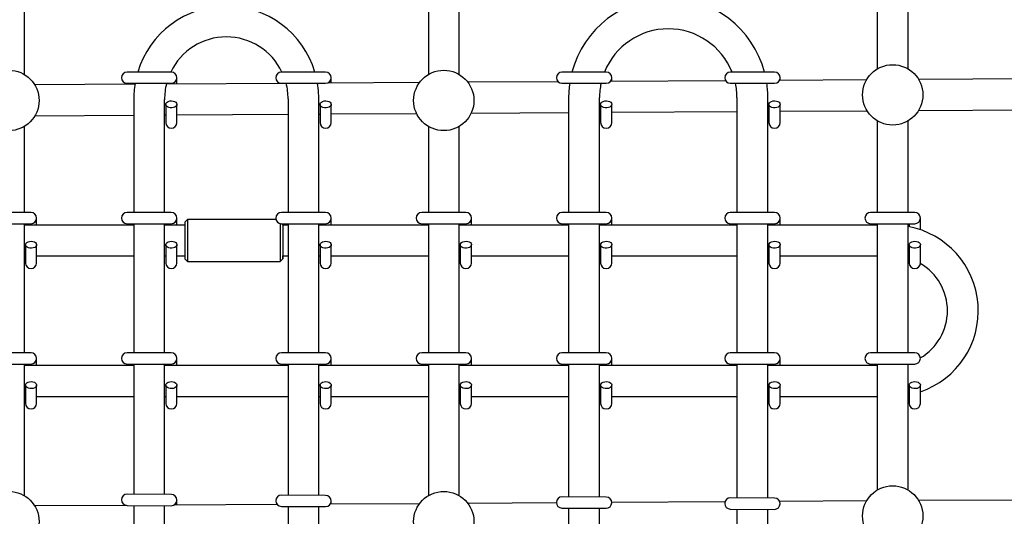
# Model space of a CAD drawing. Units: millimetres. Extents: x 3.5 to 33.8, y 10.6 to 24.6.
# Drawn here: x 22.5 to 23.2, y 21.5 to 21.8 of the extents above; entities that cross this region are included whole.
import ezdxf

# ---------------------------------------------------------------- set-up
doc = ezdxf.new("R2010")
doc.units = ezdxf.units.MM
doc.header["$LTSCALE"] = 190
doc.linetypes.add('SLD-Сплошная', pattern=[0])

msp = doc.modelspace()

# ---------------------------------------------------------------- linework, layer by layer
at = {"color": 7, "linetype": 'SLD-Сплошная', "lineweight": 25}
for p, q in [((22.47038, 21.78243), (22.47038, 21.99967)), ((22.75838, 21.99967), (22.75838, 21.78243)), ((22.78038, 21.78243), (22.78038, 21.99967)), ((23.07838, 22.00167), (23.07838, 21.78643)), ((23.10038, 21.78643), (23.10038, 22.00167)), ((22.57513, 21.78417), (22.54363, 21.78417)), ((22.57913, 21.77568), (22.57913, 21.78017)), ((22.68513, 21.78417), (22.65363, 21.78417)), ((22.68913, 21.77634), (22.68913, 21.78017)), ((22.88513, 21.78417), (22.85363, 21.78417)), ((22.88913, 21.77754), (22.88913, 21.78017)), ((23.00513, 21.78417), (22.97363, 21.78417)), ((23.00913, 21.77826), (23.00913, 21.78017)), ((23.43993, 21.78085), (23.10791, 21.77886)), ((22.54921, 21.7755), (22.47778, 21.77507)), ((22.54363, 21.77617), (22.57513, 21.77617)), ((22.65698, 21.77615), (22.57163, 21.77564)), ((22.65363, 21.77617), (22.68513, 21.77617)), ((22.75207, 21.77672), (22.68678, 21.77633)), ((22.85083, 21.77731), (22.78653, 21.77693)), ((22.85363, 21.77617), (22.88513, 21.77617)), ((22.97025, 21.77803), (22.88825, 21.77754)), ((22.97363, 21.77617), (23.00513, 21.77617)), ((23.07071, 21.77864), (23.0087, 21.77826)), ((22.85838, 21.76596), (22.85838, 21.68417)), ((22.88038, 21.68417), (22.88038, 21.76596)), ((22.97838, 21.76596), (22.97838, 21.68417)), ((23.00038, 21.68417), (23.00038, 21.76596)), ((22.54838, 21.7645), (22.54838, 21.68417)), ((22.57038, 21.68417), (22.57038, 21.76462)), ((22.57113, 21.76117), (22.57113, 21.75415)), ((22.57913, 21.75415), (22.57913, 21.76117)), ((22.65838, 21.76509), (22.65838, 21.68417)), ((22.68038, 21.68417), (22.68038, 21.76536)), ((22.68113, 21.76117), (22.68113, 21.75415)), ((22.68913, 21.75415), (22.68913, 21.76117)), ((22.88113, 21.76117), (22.88113, 21.75415)), ((22.88913, 21.75415), (22.88913, 21.76117)), ((23.00113, 21.76117), (23.00113, 21.75415)), ((23.00913, 21.75415), (23.00913, 21.76117)), ((23.10779, 21.75686), (23.44004, 21.75885)), ((22.47792, 21.75307), (22.54838, 21.7535)), ((22.57038, 21.75363), (22.57113, 21.75363)), ((22.57113, 21.75415), (22.57113, 21.74817)), ((22.57913, 21.75368), (22.65838, 21.75416)), ((22.57913, 21.74817), (22.57913, 21.75415)), ((22.68038, 21.75429), (22.68113, 21.75429)), ((22.68113, 21.75415), (22.68113, 21.74817)), ((22.68913, 21.75434), (22.74997, 21.75471)), ((22.68913, 21.74817), (22.68913, 21.75415)), ((22.78889, 21.75494), (22.85838, 21.75536)), ((22.88038, 21.75549), (22.88113, 21.7555)), ((22.88113, 21.75415), (22.88113, 21.74817)), ((22.88913, 21.75554), (22.97838, 21.75608)), ((22.88913, 21.74817), (22.88913, 21.75415)), ((23.00038, 21.75621), (23.00113, 21.75622)), ((23.00113, 21.75415), (23.00113, 21.74817)), ((23.00913, 21.75626), (23.0711, 21.75664)), ((23.00913, 21.74817), (23.00913, 21.75415)), ((22.47038, 21.68417), (22.47038, 21.74549)), ((22.75838, 21.74549), (22.75838, 21.68417)), ((22.78038, 21.68417), (22.78038, 21.74549)), ((23.07838, 21.74949), (23.07838, 21.68417)), ((23.10038, 21.68417), (23.10038, 21.74949)), ((22.47513, 21.68417), (22.44363, 21.68417)), ((22.57513, 21.68417), (22.54363, 21.68417)), ((22.68513, 21.68417), (22.65363, 21.68417)), ((22.78513, 21.68417), (22.75363, 21.68417)), ((22.88513, 21.68417), (22.85363, 21.68417)), ((23.00513, 21.68417), (22.97363, 21.68417)), ((23.10513, 21.68417), (23.07363, 21.68417)), ((22.44363, 21.67617), (22.47513, 21.67617)), ((22.47038, 21.58417), (22.47038, 21.67617)), ((22.54838, 21.67517), (22.47038, 21.67517)), ((22.47113, 21.67617), (22.47113, 21.67517)), ((22.47913, 21.67517), (22.47913, 21.68017)), ((22.54363, 21.67617), (22.57513, 21.67617)), ((22.54838, 21.67617), (22.54838, 21.58417)), ((22.57038, 21.58417), (22.57038, 21.67617)), ((22.58472, 21.67517), (22.57038, 21.67517)), ((22.57113, 21.67617), (22.57113, 21.67517)), ((22.57913, 21.67517), (22.57913, 21.68017)), ((22.58673, 21.67917), (22.58473, 21.67717)), ((22.64975, 21.67917), (22.58673, 21.67917)), ((22.65363, 21.67617), (22.68513, 21.67617)), ((22.65838, 21.67517), (22.65473, 21.67517)), ((22.65838, 21.67617), (22.65838, 21.58417)), ((22.68038, 21.58417), (22.68038, 21.67617)), ((22.75838, 21.67517), (22.68038, 21.67517)), ((22.68113, 21.67617), (22.68113, 21.67517)), ((22.68913, 21.67517), (22.68913, 21.68017)), ((22.75363, 21.67617), (22.78513, 21.67617)), ((22.75838, 21.67617), (22.75838, 21.58417)), ((22.78038, 21.58417), (22.78038, 21.67617)), ((22.85838, 21.67517), (22.78038, 21.67517)), ((22.78113, 21.67617), (22.78113, 21.67517)), ((22.78913, 21.67517), (22.78913, 21.68017)), ((22.85363, 21.67617), (22.88513, 21.67617)), ((22.85838, 21.67617), (22.85838, 21.58417)), ((22.88038, 21.58417), (22.88038, 21.67617)), ((22.97838, 21.67517), (22.88038, 21.67517)), ((22.88113, 21.67617), (22.88113, 21.67517)), ((22.88913, 21.67517), (22.88913, 21.68017)), ((22.97363, 21.67617), (23.00513, 21.67617)), ((22.97838, 21.67617), (22.97838, 21.58417)), ((23.00038, 21.58417), (23.00038, 21.67617)), ((23.07838, 21.67517), (23.00038, 21.67517)), ((23.00113, 21.67617), (23.00113, 21.67517)), ((23.00913, 21.67517), (23.00913, 21.68017)), ((23.07363, 21.67617), (23.10513, 21.67617)), ((23.07838, 21.67617), (23.07838, 21.58417)), ((23.10038, 21.58417), (23.10038, 21.67617)), ((23.10113, 21.67617), (23.10113, 21.67402)), ((23.10913, 21.67186), (23.10913, 21.68017)), ((22.47113, 21.66117), (22.47113, 21.65415)), ((22.47913, 21.65415), (22.47913, 21.66117)), ((22.57113, 21.66117), (22.57113, 21.65415)), ((22.57913, 21.65415), (22.57913, 21.66117)), ((22.68113, 21.66117), (22.68113, 21.65415)), ((22.68913, 21.65415), (22.68913, 21.66117)), ((22.78113, 21.66117), (22.78113, 21.65415)), ((22.78913, 21.65415), (22.78913, 21.66117)), ((22.88113, 21.66117), (22.88113, 21.65415)), ((22.88913, 21.65415), (22.88913, 21.66117)), ((23.00113, 21.66117), (23.00113, 21.65415)), ((23.00913, 21.65415), (23.00913, 21.66117)), ((23.10113, 21.66117), (23.10113, 21.65415)), ((23.10913, 21.65415), (23.10913, 21.66117)), ((22.47113, 21.65415), (22.47113, 21.64817)), ((22.47913, 21.64817), (22.47913, 21.65415)), ((22.57113, 21.65415), (22.57113, 21.64817)), ((22.57913, 21.64817), (22.57913, 21.65415)), ((22.68113, 21.65415), (22.68113, 21.64817)), ((22.68913, 21.64817), (22.68913, 21.65415)), ((22.78113, 21.65415), (22.78113, 21.64817)), ((22.78913, 21.64817), (22.78913, 21.65415)), ((22.88113, 21.65415), (22.88113, 21.64817)), ((22.88913, 21.64817), (22.88913, 21.65415)), ((23.00113, 21.65415), (23.00113, 21.64817)), ((23.00913, 21.64817), (23.00913, 21.65415)), ((23.10113, 21.65415), (23.10113, 21.64817)), ((23.10913, 21.64821), (23.10913, 21.65415)), ((22.47038, 21.65317), (22.47113, 21.65317)), ((22.47913, 21.65317), (22.54838, 21.65317)), ((22.57038, 21.65317), (22.57113, 21.65317)), ((22.57913, 21.65317), (22.58472, 21.65317)), ((22.58473, 21.65117), (22.58673, 21.64917)), ((22.58673, 21.64917), (22.65273, 21.64917)), ((22.65273, 21.64917), (22.65473, 21.65117)), ((22.65473, 21.65317), (22.65838, 21.65317)), ((22.68038, 21.65317), (22.68113, 21.65317)), ((22.68913, 21.65317), (22.75838, 21.65317)), ((22.78038, 21.65317), (22.78113, 21.65317)), ((22.78913, 21.65317), (22.85838, 21.65317)), ((22.88038, 21.65317), (22.88113, 21.65317)), ((22.88913, 21.65317), (22.97838, 21.65317)), ((23.00038, 21.65317), (23.00113, 21.65317)), ((23.00913, 21.65317), (23.07838, 21.65317)), ((23.10038, 21.65156), (23.10113, 21.65136)), ((22.47513, 21.58417), (22.44363, 21.58417)), ((22.57513, 21.58417), (22.54363, 21.58417)), ((22.68513, 21.58417), (22.65363, 21.58417)), ((22.78513, 21.58417), (22.75363, 21.58417)), ((22.88513, 21.58417), (22.85363, 21.58417)), ((23.00513, 21.58417), (22.97363, 21.58417)), ((23.10513, 21.58417), (23.07363, 21.58417)), ((22.47913, 21.57517), (22.47913, 21.58017)), ((22.57913, 21.57517), (22.57913, 21.58017)), ((22.68913, 21.57517), (22.68913, 21.58017)), ((22.78913, 21.57517), (22.78913, 21.58017)), ((22.88913, 21.57517), (22.88913, 21.58017)), ((23.00913, 21.57517), (23.00913, 21.58017)), ((22.44363, 21.57617), (22.47513, 21.57617)), ((22.47038, 21.48243), (22.47038, 21.57617)), ((22.54838, 21.57517), (22.47038, 21.57517)), ((22.47113, 21.57617), (22.47113, 21.57517)), ((22.54363, 21.57617), (22.57513, 21.57617)), ((22.54838, 21.57617), (22.54838, 21.48343)), ((22.57038, 21.48329), (22.57038, 21.57617)), ((22.65838, 21.57517), (22.57038, 21.57517)), ((22.57113, 21.57617), (22.57113, 21.57517)), ((22.65363, 21.57617), (22.68513, 21.57617)), ((22.65838, 21.57617), (22.65838, 21.48277)), ((22.68038, 21.48263), (22.68038, 21.57617)), ((22.75838, 21.57517), (22.68038, 21.57517)), ((22.68113, 21.57617), (22.68113, 21.57517)), ((22.75363, 21.57617), (22.78513, 21.57617)), ((22.75838, 21.57617), (22.75838, 21.48243)), ((22.78038, 21.48243), (22.78038, 21.57617)), ((22.85838, 21.57517), (22.78038, 21.57517)), ((22.78113, 21.57617), (22.78113, 21.57517)), ((22.85363, 21.57617), (22.88513, 21.57617)), ((22.85838, 21.57617), (22.85838, 21.48156)), ((22.88038, 21.48143), (22.88038, 21.57617)), ((22.97838, 21.57517), (22.88038, 21.57517)), ((22.88113, 21.57617), (22.88113, 21.57517)), ((22.97363, 21.57617), (23.00513, 21.57617)), ((22.97838, 21.57617), (22.97838, 21.48084)), ((23.00038, 21.48071), (23.00038, 21.57617)), ((23.07838, 21.57517), (23.00038, 21.57517)), ((23.00113, 21.57617), (23.00113, 21.57517)), ((23.07363, 21.57617), (23.10513, 21.57617)), ((23.07838, 21.57617), (23.07838, 21.48643)), ((23.10038, 21.48643), (23.10038, 21.57617)), ((22.47113, 21.56117), (22.47113, 21.55415)), ((22.47913, 21.55415), (22.47913, 21.56117)), ((22.57113, 21.56117), (22.57113, 21.55415)), ((22.57913, 21.55415), (22.57913, 21.56117)), ((22.68113, 21.56117), (22.68113, 21.55415)), ((22.68913, 21.55415), (22.68913, 21.56117)), ((22.78113, 21.56117), (22.78113, 21.55415)), ((22.78913, 21.55415), (22.78913, 21.56117)), ((22.88113, 21.56117), (22.88113, 21.55415)), ((22.88913, 21.55415), (22.88913, 21.56117)), ((23.00113, 21.56117), (23.00113, 21.55415)), ((23.00913, 21.55415), (23.00913, 21.56117)), ((23.10113, 21.56117), (23.10113, 21.55415)), ((23.10913, 21.55415), (23.10913, 21.56117)), ((22.47038, 21.55317), (22.47113, 21.55317)), ((22.47113, 21.55415), (22.47113, 21.54817)), ((22.47913, 21.54817), (22.47913, 21.55415)), ((22.47913, 21.55317), (22.54838, 21.55317)), ((22.57038, 21.55317), (22.57113, 21.55317)), ((22.57113, 21.55415), (22.57113, 21.54817)), ((22.57913, 21.54817), (22.57913, 21.55415)), ((22.57913, 21.55317), (22.65838, 21.55317)), ((22.68038, 21.55317), (22.68113, 21.55317)), ((22.68113, 21.55415), (22.68113, 21.54817)), ((22.68913, 21.54817), (22.68913, 21.55415)), ((22.68913, 21.55317), (22.75838, 21.55317)), ((22.78038, 21.55317), (22.78113, 21.55317)), ((22.78113, 21.55415), (22.78113, 21.54817)), ((22.78913, 21.54817), (22.78913, 21.55415)), ((22.78913, 21.55317), (22.85838, 21.55317)), ((22.88038, 21.55317), (22.88113, 21.55317)), ((22.88113, 21.55415), (22.88113, 21.54817)), ((22.88913, 21.54817), (22.88913, 21.55415)), ((22.88913, 21.55317), (22.97838, 21.55317)), ((23.00038, 21.55317), (23.00113, 21.55317)), ((23.00113, 21.55415), (23.00113, 21.54817)), ((23.00913, 21.54817), (23.00913, 21.55415)), ((23.00913, 21.55317), (23.07838, 21.55317)), ((23.10113, 21.55415), (23.10113, 21.54817)), ((23.10913, 21.54817), (23.10913, 21.55415)), ((22.57515, 21.48327), (22.54365, 21.48345)), ((22.57911, 21.47568), (22.57913, 21.47924)), ((22.68515, 21.4826), (22.65365, 21.48279)), ((22.68911, 21.47634), (22.68913, 21.47858)), ((22.88515, 21.4814), (22.85365, 21.48159)), ((22.9698, 21.47803), (22.88912, 21.47754)), ((23.00515, 21.48068), (22.97365, 21.48087)), ((23.07071, 21.47864), (23.0088, 21.47826)), ((23.43993, 21.48085), (23.10791, 21.47886)), ((22.54333, 21.47547), (22.47778, 21.47507)), ((22.5436, 21.47545), (22.5751, 21.47527)), ((22.54838, 21.47543), (22.54838, 21.38417)), ((22.57038, 21.38417), (22.57038, 21.47529)), ((22.65066, 21.47611), (22.57728, 21.47567)), ((22.6536, 21.47479), (22.6851, 21.4746)), ((22.65838, 21.47476), (22.65838, 21.38417)), ((22.68038, 21.38417), (22.68038, 21.47463)), ((22.75207, 21.47672), (22.68854, 21.47634)), ((22.84964, 21.47731), (22.78653, 21.47693)), ((22.8536, 21.47359), (22.8851, 21.4734)), ((22.85838, 21.47356), (22.85838, 21.38417)), ((22.88038, 21.38417), (22.88038, 21.47343)), ((22.9736, 21.47287), (23.0051, 21.47268)), ((22.97838, 21.47284), (22.97838, 21.38417)), ((23.00038, 21.38417), (23.00038, 21.47271))]:
    msp.add_line(p, q, dxfattribs=at)
at = {"color": 7, "linetype": 'SLD-Сплошная', "lineweight": 25, "flags": 128}
for points in [[(22.47497, 21.77876), (22.4749, 21.77884), (22.47488, 21.77885)], [(22.68038, 21.76536), (22.68012, 21.77107), (22.67945, 21.77617)], [(22.75458, 21.77956), (22.7545, 21.77948), (22.75448, 21.77947)], [(22.78497, 21.77876), (22.7849, 21.77884), (22.78488, 21.77885)], [(22.57299, 21.76329), (22.57409, 21.76359), (22.57527, 21.76367), (22.57644, 21.76354), (22.5775, 21.76319), (22.57834, 21.76266), (22.5789, 21.762), (22.57912, 21.76127), (22.57899, 21.76053), (22.57852, 21.75984), (22.57774, 21.75927), (22.57673, 21.75888), (22.57558, 21.75868), (22.57439, 21.75871), (22.57326, 21.75896), (22.5723, 21.7594), (22.57159, 21.76), (22.5712, 21.7607), (22.57115, 21.76145), (22.57146, 21.76217), (22.57209, 21.7628), (22.57299, 21.76329)], [(22.68299, 21.76329), (22.68409, 21.76359), (22.68527, 21.76367), (22.68644, 21.76354), (22.6875, 21.76319), (22.68834, 21.76266), (22.6889, 21.762), (22.68912, 21.76127), (22.68899, 21.76053), (22.68852, 21.75984), (22.68774, 21.75927), (22.68673, 21.75888), (22.68558, 21.75868), (22.68439, 21.75871), (22.68326, 21.75896), (22.6823, 21.7594), (22.68159, 21.76), (22.6812, 21.7607), (22.68115, 21.76145), (22.68146, 21.76217), (22.68209, 21.7628), (22.68299, 21.76329)], [(22.88299, 21.76329), (22.88409, 21.76359), (22.88527, 21.76367), (22.88644, 21.76354), (22.8875, 21.76319), (22.88834, 21.76266), (22.8889, 21.762), (22.88912, 21.76127), (22.88899, 21.76053), (22.88852, 21.75984), (22.88774, 21.75927), (22.88673, 21.75888), (22.88558, 21.75868), (22.88439, 21.75871), (22.88326, 21.75896), (22.8823, 21.7594), (22.88159, 21.76), (22.8812, 21.7607), (22.88115, 21.76145), (22.88146, 21.76217), (22.88209, 21.7628), (22.88299, 21.76329)], [(23.00299, 21.76329), (23.00409, 21.76359), (23.00527, 21.76367), (23.00644, 21.76354), (23.0075, 21.76319), (23.00834, 21.76266), (23.0089, 21.762), (23.00912, 21.76127), (23.00899, 21.76053), (23.00852, 21.75984), (23.00774, 21.75927), (23.00673, 21.75888), (23.00558, 21.75868), (23.00439, 21.75871), (23.00326, 21.75896), (23.0023, 21.7594), (23.00159, 21.76), (23.0012, 21.7607), (23.00115, 21.76145), (23.00146, 21.76217), (23.00209, 21.7628), (23.00299, 21.76329)], [(23.07378, 21.75316), (23.07385, 21.75308), (23.07387, 21.75307)], [(23.10417, 21.75236), (23.10425, 21.75244), (23.10427, 21.75245)], [(22.65472, 21.67617), (22.65472, 21.67526), (22.65471, 21.674), (22.65471, 21.67246), (22.65471, 21.6707), (22.65471, 21.66876), (22.65471, 21.6667), (22.65471, 21.66456), (22.65471, 21.66242), (22.65471, 21.66032), (22.65471, 21.65833), (22.65471, 21.6565), (22.65471, 21.65488), (22.65472, 21.65351), (22.65472, 21.65243), (22.65472, 21.65167), (22.65473, 21.65125), (22.65473, 21.65119), (22.65473, 21.65148), (22.65473, 21.65211), (22.65474, 21.65308), (22.65474, 21.65317)], [(22.65474, 21.67517), (22.65474, 21.67591), (22.65473, 21.67617)], [(22.47299, 21.66329), (22.47409, 21.66359), (22.47527, 21.66367), (22.47644, 21.66354), (22.4775, 21.66319), (22.47834, 21.66266), (22.4789, 21.662), (22.47912, 21.66127), (22.47899, 21.66053), (22.47852, 21.65984), (22.47774, 21.65927), (22.47673, 21.65888), (22.47558, 21.65868), (22.47439, 21.65871), (22.47326, 21.65896), (22.4723, 21.6594), (22.47159, 21.66), (22.4712, 21.6607), (22.47115, 21.66145), (22.47146, 21.66217), (22.47209, 21.6628), (22.47299, 21.66329)], [(22.57299, 21.66329), (22.57409, 21.66359), (22.57527, 21.66367), (22.57644, 21.66354), (22.5775, 21.66319), (22.57834, 21.66266), (22.5789, 21.662), (22.57912, 21.66127), (22.57899, 21.66053), (22.57852, 21.65984), (22.57774, 21.65927), (22.57673, 21.65888), (22.57558, 21.65868), (22.57439, 21.65871), (22.57326, 21.65896), (22.5723, 21.6594), (22.57159, 21.66), (22.5712, 21.6607), (22.57115, 21.66145), (22.57146, 21.66217), (22.57209, 21.6628), (22.57299, 21.66329)], [(22.68299, 21.66329), (22.68409, 21.66359), (22.68527, 21.66367), (22.68644, 21.66354), (22.6875, 21.66319), (22.68834, 21.66266), (22.6889, 21.662), (22.68912, 21.66127), (22.68899, 21.66053), (22.68852, 21.65984), (22.68774, 21.65927), (22.68673, 21.65888), (22.68558, 21.65868), (22.68439, 21.65871), (22.68326, 21.65896), (22.6823, 21.6594), (22.68159, 21.66), (22.6812, 21.6607), (22.68115, 21.66145), (22.68146, 21.66217), (22.68209, 21.6628), (22.68299, 21.66329)], [(22.78299, 21.66329), (22.78409, 21.66359), (22.78527, 21.66367), (22.78644, 21.66354), (22.7875, 21.66319), (22.78834, 21.66266), (22.7889, 21.662), (22.78912, 21.66127), (22.78899, 21.66053), (22.78852, 21.65984), (22.78774, 21.65927), (22.78673, 21.65888), (22.78558, 21.65868), (22.78439, 21.65871), (22.78326, 21.65896), (22.7823, 21.6594), (22.78159, 21.66), (22.7812, 21.6607), (22.78115, 21.66145), (22.78146, 21.66217), (22.78209, 21.6628), (22.78299, 21.66329)], [(22.88299, 21.66329), (22.88409, 21.66359), (22.88527, 21.66367), (22.88644, 21.66354), (22.8875, 21.66319), (22.88834, 21.66266), (22.8889, 21.662), (22.88912, 21.66127), (22.88899, 21.66053), (22.88852, 21.65984), (22.88774, 21.65927), (22.88673, 21.65888), (22.88558, 21.65868), (22.88439, 21.65871), (22.88326, 21.65896), (22.8823, 21.6594), (22.88159, 21.66), (22.8812, 21.6607), (22.88115, 21.66145), (22.88146, 21.66217), (22.88209, 21.6628), (22.88299, 21.66329)], [(23.00299, 21.66329), (23.00409, 21.66359), (23.00527, 21.66367), (23.00644, 21.66354), (23.0075, 21.66319), (23.00834, 21.66266), (23.0089, 21.662), (23.00912, 21.66127), (23.00899, 21.66053), (23.00852, 21.65984), (23.00774, 21.65927), (23.00673, 21.65888), (23.00558, 21.65868), (23.00439, 21.65871), (23.00326, 21.65896), (23.0023, 21.6594), (23.00159, 21.66), (23.0012, 21.6607), (23.00115, 21.66145), (23.00146, 21.66217), (23.00209, 21.6628), (23.00299, 21.66329)], [(23.10299, 21.66329), (23.10409, 21.66359), (23.10527, 21.66367), (23.10644, 21.66354), (23.1075, 21.66319), (23.10834, 21.66266), (23.1089, 21.662), (23.10912, 21.66127), (23.10899, 21.66053), (23.10852, 21.65984), (23.10774, 21.65927), (23.10673, 21.65888), (23.10558, 21.65868), (23.10439, 21.65871), (23.10326, 21.65896), (23.1023, 21.6594), (23.10159, 21.66), (23.1012, 21.6607), (23.10115, 21.66145), (23.10146, 21.66217), (23.10209, 21.6628), (23.10299, 21.66329)], [(22.47299, 21.56329), (22.47409, 21.56359), (22.47527, 21.56367), (22.47644, 21.56354), (22.4775, 21.56319), (22.47834, 21.56266), (22.4789, 21.562), (22.47912, 21.56127), (22.47899, 21.56053), (22.47852, 21.55984), (22.47774, 21.55927), (22.47673, 21.55888), (22.47558, 21.55868), (22.47439, 21.55871), (22.47326, 21.55896), (22.4723, 21.5594), (22.47159, 21.56), (22.4712, 21.5607), (22.47115, 21.56145), (22.47146, 21.56217), (22.47209, 21.5628), (22.47299, 21.56329)], [(22.57299, 21.56329), (22.57409, 21.56359), (22.57527, 21.56367), (22.57644, 21.56354), (22.5775, 21.56319), (22.57834, 21.56266), (22.5789, 21.562), (22.57912, 21.56127), (22.57899, 21.56053), (22.57852, 21.55984), (22.57774, 21.55927), (22.57673, 21.55888), (22.57558, 21.55868), (22.57439, 21.55871), (22.57326, 21.55896), (22.5723, 21.5594), (22.57159, 21.56), (22.5712, 21.5607), (22.57115, 21.56145), (22.57146, 21.56217), (22.57209, 21.5628), (22.57299, 21.56329)], [(22.68299, 21.56329), (22.68409, 21.56359), (22.68527, 21.56367), (22.68644, 21.56354), (22.6875, 21.56319), (22.68834, 21.56266), (22.6889, 21.562), (22.68912, 21.56127), (22.68899, 21.56053), (22.68852, 21.55984), (22.68774, 21.55927), (22.68673, 21.55888), (22.68558, 21.55868), (22.68439, 21.55871), (22.68326, 21.55896), (22.6823, 21.5594), (22.68159, 21.56), (22.6812, 21.5607), (22.68115, 21.56145), (22.68146, 21.56217), (22.68209, 21.5628), (22.68299, 21.56329)], [(22.78299, 21.56329), (22.78409, 21.56359), (22.78527, 21.56367), (22.78644, 21.56354), (22.7875, 21.56319), (22.78834, 21.56266), (22.7889, 21.562), (22.78912, 21.56127), (22.78899, 21.56053), (22.78852, 21.55984), (22.78774, 21.55927), (22.78673, 21.55888), (22.78558, 21.55868), (22.78439, 21.55871), (22.78326, 21.55896), (22.7823, 21.5594), (22.78159, 21.56), (22.7812, 21.5607), (22.78115, 21.56145), (22.78146, 21.56217), (22.78209, 21.5628), (22.78299, 21.56329)], [(22.88299, 21.56329), (22.88409, 21.56359), (22.88527, 21.56367), (22.88644, 21.56354), (22.8875, 21.56319), (22.88834, 21.56266), (22.8889, 21.562), (22.88912, 21.56127), (22.88899, 21.56053), (22.88852, 21.55984), (22.88774, 21.55927), (22.88673, 21.55888), (22.88558, 21.55868), (22.88439, 21.55871), (22.88326, 21.55896), (22.8823, 21.5594), (22.88159, 21.56), (22.8812, 21.5607), (22.88115, 21.56145), (22.88146, 21.56217), (22.88209, 21.5628), (22.88299, 21.56329)], [(23.00299, 21.56329), (23.00409, 21.56359), (23.00527, 21.56367), (23.00644, 21.56354), (23.0075, 21.56319), (23.00834, 21.56266), (23.0089, 21.562), (23.00912, 21.56127), (23.00899, 21.56053), (23.00852, 21.55984), (23.00774, 21.55927), (23.00673, 21.55888), (23.00558, 21.55868), (23.00439, 21.55871), (23.00326, 21.55896), (23.0023, 21.5594), (23.00159, 21.56), (23.0012, 21.5607), (23.00115, 21.56145), (23.00146, 21.56217), (23.00209, 21.5628), (23.00299, 21.56329)], [(23.10299, 21.56329), (23.10409, 21.56359), (23.10527, 21.56367), (23.10644, 21.56354), (23.1075, 21.56319), (23.10834, 21.56266), (23.1089, 21.562), (23.10912, 21.56127), (23.10899, 21.56053), (23.10852, 21.55984), (23.10774, 21.55927), (23.10673, 21.55888), (23.10558, 21.55868), (23.10439, 21.55871), (23.10326, 21.55896), (23.1023, 21.5594), (23.10159, 21.56), (23.1012, 21.5607), (23.10115, 21.56145), (23.10146, 21.56217), (23.10209, 21.5628), (23.10299, 21.56329)], [(23.10038, 21.55417), (23.10068, 21.55422), (23.10113, 21.55432)], [(22.47497, 21.47876), (22.4749, 21.47884), (22.47488, 21.47885)], [(22.75458, 21.47956), (22.7545, 21.47948), (22.75448, 21.47947)], [(22.78497, 21.47876), (22.7849, 21.47884), (22.78488, 21.47885)]]:
    msp.add_lwpolyline(points, dxfattribs=at)
at = {"color": 7, "linetype": 'SLD-Сплошная', "lineweight": 25}
for centre in [(23.08938, 21.76796), (22.45938, 21.76396), (22.76938, 21.76396), (22.45938, 21.46396), (22.76938, 21.46396), (23.08938, 21.46796)]:
    msp.add_circle(centre, 0.0215, dxfattribs=at)
for centre, radius, start, end in [((22.92938, 21.76596), 0.071, 14.86152, 165.13848), ((22.61436, 21.76528), 0.06595, 16.6427, 163.3573), ((22.92938, 21.76596), 0.049, 21.81678, 158.18322), ((22.61436, 21.76531), 0.04393, 25.42501, 154.57499), ((22.54363, 21.78017), 0.004, 90, 270), ((22.57513, 21.78017), 0.004, 270, 90), ((22.65363, 21.78017), 0.004, 90, 270), ((22.68513, 21.78017), 0.004, 270, 90), ((22.85363, 21.78017), 0.004, 90, 270), ((22.88513, 21.78017), 0.004, 270, 90), ((22.97363, 21.78017), 0.004, 90, 270), ((23.00513, 21.78017), 0.004, 270, 90), ((22.60399, 21.76591), 0.05561, 169.36936, 181.45357), ((22.61167, 21.76552), 0.04131, 165.05662, 181.40258), ((22.61767, 21.76555), 0.04071, 359.3593, 15.12945), ((22.92938, 21.76596), 0.071, 171.73176, 180), ((22.92938, 21.76596), 0.049, 167.9729, 180), ((22.92938, 21.76596), 0.049, 0, 12.0271), ((22.92938, 21.76596), 0.071, 0, 8.26824), ((22.57513, 21.74817), 0.004, 180, 0), ((22.68513, 21.74817), 0.004, 180, 0), ((22.88513, 21.74817), 0.004, 180, 0), ((23.00513, 21.74817), 0.004, 180, 0), ((22.47513, 21.68017), 0.004, 270, 90), ((22.54363, 21.68017), 0.004, 90, 270), ((22.57513, 21.68017), 0.004, 270, 90), ((22.65363, 21.68017), 0.004, 90, 270), ((22.68513, 21.68017), 0.004, 270, 90), ((22.75363, 21.68017), 0.004, 90, 270), ((22.78513, 21.68017), 0.004, 270, 90), ((22.85363, 21.68017), 0.004, 90, 270), ((22.88513, 21.68017), 0.004, 270, 90), ((22.97363, 21.68017), 0.004, 90, 270), ((23.00513, 21.68017), 0.004, 270, 90), ((23.07363, 21.68017), 0.004, 90, 270), ((23.10513, 21.68017), 0.004, 270, 90), ((26.09476, 21.66417), 3.51006, 179.7878, 180.2122), ((26.38701, 21.66417), 3.80031, 179.77385, 180.22615), ((27.40171, 21.66499), 4.749, 179.86381, 180.19083), ((25.46755, 21.66417), 2.81284, 179.77594, 180.22406), ((23.08945, 21.61415), 0.06097, 288.82526, 79.67846), ((22.47513, 21.64817), 0.004, 180, 0), ((22.57513, 21.64817), 0.004, 180, 0), ((22.68513, 21.64817), 0.004, 180, 0), ((22.78513, 21.64817), 0.004, 180, 0), ((22.88513, 21.64817), 0.004, 180, 0), ((23.00513, 21.64817), 0.004, 180, 0), ((23.10513, 21.64817), 0.004, 180, 356.98542), ((23.08951, 21.61417), 0.03891, 300.11322, 59.83694), ((22.47513, 21.58017), 0.004, 270, 90), ((22.54363, 21.58017), 0.004, 90, 270), ((22.57513, 21.58017), 0.004, 270, 90), ((22.65363, 21.58017), 0.004, 90, 270), ((22.68513, 21.58017), 0.004, 270, 90), ((22.75363, 21.58017), 0.004, 90, 270), ((22.78513, 21.58017), 0.004, 270, 90), ((22.85363, 21.58017), 0.004, 90, 270), ((22.88513, 21.58017), 0.004, 270, 90), ((22.97363, 21.58017), 0.004, 90, 270), ((23.00513, 21.58017), 0.004, 270, 90), ((23.07363, 21.58017), 0.004, 90, 270), ((23.10513, 21.58017), 0.004, 270, 90), ((22.47513, 21.54817), 0.004, 180, 0), ((22.57513, 21.54817), 0.004, 180, 0), ((22.68513, 21.54817), 0.004, 180, 0), ((22.78513, 21.54817), 0.004, 180, 0), ((22.88513, 21.54817), 0.004, 180, 0), ((23.00513, 21.54817), 0.004, 180, 0), ((23.10513, 21.54817), 0.004, 180, 0), ((22.54363, 21.47945), 0.004, 89.65566, 269.65566), ((22.57513, 21.47927), 0.004, 269.65566, 89.65566), ((22.65363, 21.47879), 0.004, 89.65566, 269.65566), ((22.68513, 21.4786), 0.004, 269.65566, 89.65566), ((22.85363, 21.47759), 0.004, 89.65566, 269.65566), ((22.88513, 21.4774), 0.004, 269.65566, 89.65566), ((22.97363, 21.47687), 0.004, 89.65566, 269.65566), ((23.00513, 21.47668), 0.004, 269.65566, 89.65566)]:
    msp.add_arc(centre, radius, start, end, dxfattribs=at)

doc.saveas('drawing.dxf')
